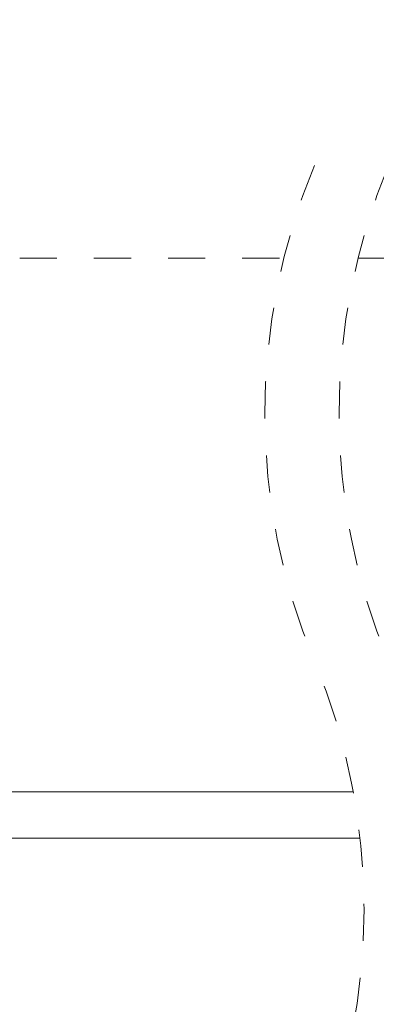
# Model space of a CAD drawing. Extents: x 56.6 to 77.2, y 12.6 to 31.8.
# Drawn here: x 66.4 to 67.4, y 14.8 to 17.5 of the extents above; entities that cross this region are included whole.
import ezdxf

# ---------------------------------------------------------------- set-up
doc = ezdxf.new("R2010")
doc.units = 0
doc.header["$LTSCALE"] = 0.3
doc.header["$MEASUREMENT"] = 0
doc.linetypes.add('HIDDEN', pattern=[0.375, 0.25, -0.125])
doc.layers.get('0').update_dxf_attribs({"linetype": 'CONTINUOUS'})
doc.layers.get('Defpoints').update_dxf_attribs({"linetype": 'CONTINUOUS'})
doc.styles.add('ARCHITECTURAL', font='simplex.shx', dxfattribs={"height": 0.2})
doc.dimstyles.new('DIM-MMSTACKED', dxfattribs={"dimscale": 0, "dimtxt": 0.2, "dimasz": 0.125, "dimexe": 0.063, "dimexo": 0.063, "dimgap": 0.07, "dimtad": 0, "dimtih": 1, "dimtoh": 1, "dimdec": 4, "dimzin": 4, "dimdsep": 46, "dimlunit": 4, "dimtxsty": 'ARCHITECTURAL', "dimcen": 0.02, "dimclrt": 7, "dimadec": 0, "dimazin": 0, "dimtfac": 0.75, "dimtdec": 4, "dimtmove": 2, "dimatfit": 3, "dimfxl": 1, "dimfrac": 1, "dimtolj": 1, "dimtzin": 4, "dimarcsym": 0})

# ---------------------------------------------------------------- blocks, each defined once
blk = doc.blocks.new('*D3')
at = {"color": 0, "lineweight": -2, "transparency": 16777216}
for p, q in [((58.0311, 17.207), (58.0311, 19.2801)), ((70.4529, 17.207), (70.4529, 19.2801)), ((58.1561, 19.2171), (63.4025, 19.2171)), ((70.3279, 19.2171), (65.5234, 19.2171))]:
    blk.add_line(p, q, dxfattribs=at)
at = {"color": 0, "transparency": 16777216}
for points in [[(58.1561, 19.238), (58.1561, 19.1963), (58.0311, 19.2171)], [(70.3279, 19.238), (70.3279, 19.1963), (70.4529, 19.2171)]]:
    blk.add_solid(points, dxfattribs=at)
at = {"layer": 'Defpoints', "color": 0, "transparency": 16777216}
for p in [(70.4529, 19.2171), (58.0311, 17.144), (70.4529, 17.144)]:
    blk.add_point(p, dxfattribs=at)
at = {"color": 7, "transparency": 16777216, "insert": (64.463, 19.3171), "char_height": 0.2, "attachment_point": 2, "style": 'ARCHITECTURAL'}
blk.add_mtext('\\A1;FRAME WIDTH', dxfattribs=at)

msp = doc.modelspace()

# ---------------------------------------------------------------- linework, layer by layer
at = {"color": 7, "linetype": 'HIDDEN', "lineweight": 15}
for p, q in [((66.19578, 16.85147), (67.10786, 16.85147)), ((67.30786, 16.85147), (67.65343, 16.85147))]:
    msp.add_line(p, q, dxfattribs=at)
at = {"color": 7, "linetype": 'Continuous', "lineweight": 15}
for p, q in [((67.29509, 15.41224), (65.69778, 15.41224)), ((67.31357, 15.28724), (65.69778, 15.28724))]:
    msp.add_line(p, q, dxfattribs=at)
at = {"color": 7, "linetype": 'HIDDEN', "lineweight": 0}
for centre, start, end in [((68.79497, 16.43291), 157.38014, 202.61986), ((68.99497, 16.43291), 157.38014, 202.61986), ((65.58589, 15.0958), 337.38014, 22.61986)]:
    msp.add_arc(centre, 1.73825, start, end, dxfattribs=at)

# ---------------------------------------------------------------- dimensions: what is measured, and where the dimension line sits
dim = msp.add_linear_dim(base=(70.45293, 19.21714), p1=(58.0311, 17.14397), p2=(70.45293, 17.14397), text='FRAME WIDTH', dimstyle='DIM-MMSTACKED', override={"dimscale": 1, "dimpost": '\\X'})
dim.commit()
dim.dimension.update_dxf_attribs({"geometry": '*D3', "text_midpoint": (64.46296, 19.21714), "dimtype": 160})

doc.saveas('drawing.dxf')
